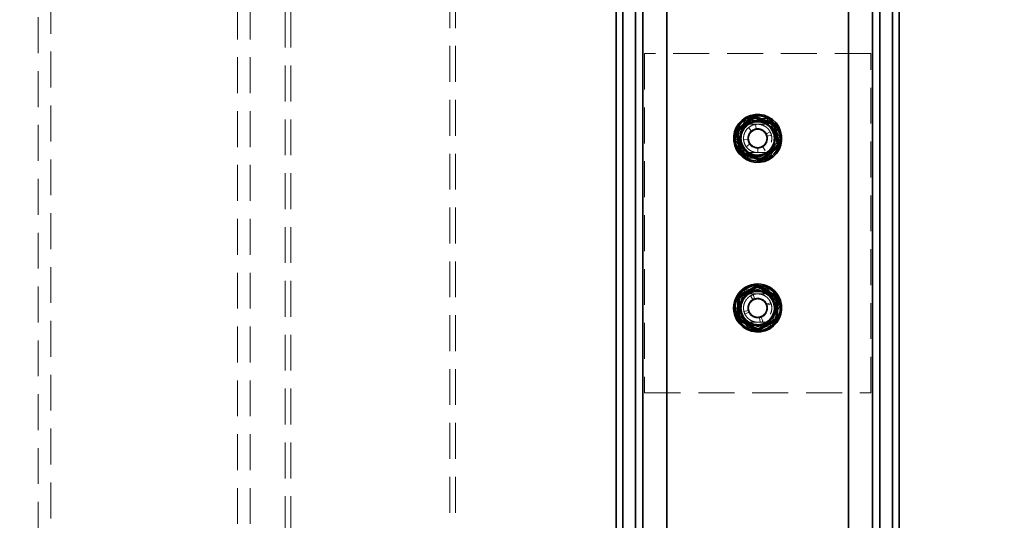
# Model space of a CAD drawing. Units: millimetres. Extents: x 30 to 576, y 39 to 402.
# Drawn here: x 193 to 228, y 272 to 290 of the extents above; entities that cross this region are included whole.
import ezdxf

# ---------------------------------------------------------------- set-up
doc = ezdxf.new("R2010")
doc.units = ezdxf.units.MM
doc.linetypes.add('HIDDEN', pattern=[1.905, 1.27, -0.635])
doc.layers.add('DIMENSION', color=7, linetype='Continuous')
doc.styles.add('SLDTEXTSTYLE0', font='TXT', dxfattribs={"width": 0.605})
doc.dimstyles.new('SLDDIMSTYLE2', dxfattribs={"dimtxt": 2.5, "dimasz": 2.5, "dimexe": 0, "dimexo": 0.0625, "dimtad": 1, "dimdec": 0, "dimlfac": 10, "dimrnd": 1e-09, "dimzin": 12, "dimdsep": 46, "dimtxsty": 'SLDTEXTSTYLE0', "dimsah": 1, "dimcen": 0.09, "dimadec": 0, "dimazin": 3, "dimtfac": 1, "dimtdec": 0, "dimtofl": 0, "dimtmove": 0, "dimatfit": 3, "dimfxl": 1, "dimfrac": 2, "dimtolj": 1, "dimtzin": 12, "dimarcsym": 0})

# ---------------------------------------------------------------- blocks, each defined once
blk = doc.blocks.new('_D_4')
at = {"layer": 'DIMENSION', "transparency": 16777216}
for p, q in [((145.723, 335.835), (294.08, 335.835)), ((293.08, 335.835), (293.08, 241.835)), ((266.88, 241.835), (294.08, 241.835))]:
    blk.add_line(p, q, dxfattribs=at)
for points in [[(293.08, 335.835), (292.696, 333.335), (293.465, 333.335)], [(293.08, 241.835), (293.465, 244.335), (292.696, 244.335)]]:
    blk.add_solid(points, dxfattribs=at)
at = {"layer": 'DIMENSION', "transparency": 16777216, "insert": (289.857, 285.971), "char_height": 2.5, "attachment_point": 1, "rotation": 90, "style": 'SLDTEXTSTYLE0'}
blk.add_mtext('940', dxfattribs=at)
blk = doc.blocks.new('_D_5')
at = {"layer": 'DIMENSION', "transparency": 16777216}
for p, q in [((204.28, 306.885), (287.08, 306.885)), ((286.08, 306.885), (286.08, 241.835)), ((266.88, 241.835), (287.08, 241.835))]:
    blk.add_line(p, q, dxfattribs=at)
for points in [[(286.08, 306.885), (285.696, 304.385), (286.465, 304.385)], [(286.08, 241.835), (286.465, 244.335), (285.696, 244.335)]]:
    blk.add_solid(points, dxfattribs=at)
at = {"layer": 'DIMENSION', "transparency": 16777216, "insert": (282.857, 271.496), "char_height": 2.5, "attachment_point": 1, "rotation": 90, "style": 'SLDTEXTSTYLE0'}
blk.add_mtext('651', dxfattribs=at)

msp = doc.modelspace()

# ---------------------------------------------------------------- linework, layer by layer
at = {"color": 7, "linetype": 'HIDDEN', "lineweight": 18}
for p, q in [((194.08, 300.3353), (194.08, 249.3353)), ((200.68, 249.3353), (200.68, 300.3353)), ((214.3139, 298.3353), (214.3139, 245.1353)), ((214.7624, 298.3353), (214.7624, 245.1353)), ((215.0202, 298.3353), (215.0202, 245.1353)), ((215.8675, 298.3353), (215.8675, 245.1353)), ((222.2925, 298.3353), (222.2925, 245.1353)), ((223.1398, 298.3353), (223.1398, 245.1353)), ((223.3976, 298.3353), (223.3976, 245.1353)), ((223.8461, 298.3353), (223.8461, 245.1353)), ((193.63, 295.8353), (193.63, 249.3353)), ((201.13, 249.3353), (201.13, 295.8353)), ((202.365, 296.0353), (202.365, 249.7353)), ((202.565, 296.0353), (202.565, 249.7353)), ((208.195, 249.7353), (208.195, 296.0353)), ((208.395, 249.7353), (208.395, 296.0353)), ((215.08, 288.8353), (215.08, 276.8353)), ((223.08, 288.8353), (215.08, 288.8353)), ((223.08, 276.8353), (223.08, 288.8353)), ((218.3006, 285.8853), (218.647, 286.4853)), ((218.3439, 285.8603), (218.6903, 286.4603)), ((218.647, 286.4853), (218.6903, 286.4603)), ((218.7336, 286.5353), (218.7336, 286.4853)), ((218.7336, 286.5353), (219.4264, 286.5353)), ((218.7336, 286.4853), (219.4264, 286.4853)), ((218.78, 286.3353), (219.38, 286.3353)), ((219.0278, 286.1814), (219.0055, 286.3297)), ((219.4264, 286.5353), (219.4264, 286.4853)), ((219.513, 286.4853), (219.4697, 286.4603)), ((219.4697, 286.4603), (219.8161, 285.8603)), ((219.513, 286.4853), (219.8594, 285.8853)), ((219.6928, 286.3495), (219.7311, 286.3817)), ((218.7586, 286.2183), (218.855, 286.1034)), ((218.768, 286.221), (218.7836, 286.2343)), ((218.8935, 286.1315), (218.855, 286.1034)), ((218.8743, 286.0804), (218.855, 286.1034)), ((218.917, 286.1039), (218.8655, 286.0694)), ((219.08, 286.1553), (219.0322, 286.1458)), ((219.08, 286.1553), (219.08, 286.1853)), ((219.5249, 286.0634), (219.3915, 285.995)), ((219.5753, 286.1355), (219.5116, 286.2309)), ((218.28, 285.8353), (218.23, 285.8353)), ((218.28, 285.8353), (218.23, 285.8353)), ((218.3006, 285.8853), (218.3439, 285.8603)), ((218.3006, 285.7853), (218.3439, 285.8103)), ((218.647, 285.1853), (218.3006, 285.7853)), ((218.4575, 285.8353), (218.3372, 285.8353)), ((218.6903, 285.2103), (218.3439, 285.8103)), ((218.49, 285.8353), (218.48, 285.8353)), ((218.4951, 285.8609), (218.49, 285.8353)), ((218.49, 285.8353), (218.5076, 285.7469)), ((218.731, 285.8092), (218.5814, 285.7979)), ((218.674, 285.5434), (218.7958, 285.631)), ((219.4212, 285.9132), (219.5675, 285.9466)), ((219.4295, 285.8162), (219.43, 285.8353)), ((219.8161, 285.8103), (219.4697, 285.2103)), ((219.8594, 285.7853), (219.513, 285.1853)), ((219.67, 285.8353), (219.6524, 285.9237)), ((219.6649, 285.8097), (219.67, 285.8353)), ((219.67, 285.8353), (219.68, 285.8353)), ((219.7025, 285.8353), (219.8228, 285.8353)), ((219.8594, 285.8853), (219.8161, 285.8603)), ((219.8594, 285.7853), (219.8161, 285.8103)), ((219.88, 285.8353), (219.93, 285.8353)), ((219.88, 285.8353), (219.93, 285.8353)), ((218.4672, 285.3211), (218.4289, 285.2889)), ((218.5847, 285.5351), (218.6484, 285.4397)), ((218.674, 285.5434), (218.6634, 285.5633)), ((218.71, 285.5051), (218.674, 285.5434)), ((219.38, 285.3353), (218.78, 285.3353)), ((219.08, 285.5153), (219.1278, 285.5248)), ((219.08, 285.5153), (219.08, 285.4853)), ((219.08, 285.4853), (219.08, 285.3353)), ((219.243, 285.5668), (219.2945, 285.6012)), ((219.3407, 285.4087), (219.2625, 285.5367)), ((219.2857, 285.5902), (219.305, 285.5672)), ((219.305, 285.5672), (219.3307, 285.5911)), ((219.3407, 285.4087), (219.3202, 285.3995)), ((218.647, 285.1853), (218.6903, 285.2103)), ((218.7336, 285.1353), (218.7336, 285.1853)), ((219.4264, 285.1853), (218.7336, 285.1853)), ((219.4264, 285.1353), (218.7336, 285.1353)), ((219.4264, 285.1353), (219.4264, 285.1853)), ((219.513, 285.1853), (219.4697, 285.2103)), ((218.3033, 279.7532), (218.5436, 280.403)), ((218.5436, 280.403), (218.5905, 280.3857)), ((218.6206, 280.4669), (219.3035, 280.5837)), ((218.6206, 280.4669), (218.629, 280.4176)), ((218.629, 280.4176), (219.3119, 280.5344)), ((219.3035, 280.5837), (219.3119, 280.5344)), ((219.3973, 280.549), (219.3588, 280.517)), ((219.3588, 280.517), (219.8014, 279.984)), ((219.3973, 280.549), (219.8399, 280.0159)), ((218.3502, 279.7359), (218.5905, 280.3857)), ((218.78, 280.3353), (219.38, 280.3353)), ((218.83, 280.2683), (218.905, 280.1384)), ((218.8397, 280.2693), (218.8574, 280.2797)), ((218.9232, 280.3101), (218.8566, 280.278)), ((218.9189, 280.146), (218.905, 280.1384)), ((218.92, 280.1124), (218.905, 280.1384)), ((219.0261, 280.1507), (218.9153, 280.1083)), ((218.9703, 280.1677), (218.9232, 280.3101)), ((219.0261, 280.1507), (219.021, 280.1803)), ((219.6616, 279.9347), (219.5834, 280.139)), ((219.7728, 280.2353), (219.8161, 280.2603)), ((218.2914, 279.7005), (218.2422, 279.6921)), ((218.2914, 279.7005), (218.2422, 279.6921)), ((218.2934, 279.7738), (218.2914, 279.7005)), ((218.2914, 279.7005), (218.2934, 279.7738)), ((218.3033, 279.7532), (218.3502, 279.7359)), ((218.4664, 279.7304), (218.3478, 279.7101)), ((218.4984, 279.7359), (218.4886, 279.7342)), ((218.4984, 279.7359), (218.5767, 279.5316)), ((218.7404, 279.7507), (218.5948, 279.7144)), ((219.4032, 279.9696), (219.5417, 280.0271)), ((219.5578, 279.9827), (219.4145, 279.9385)), ((219.43, 279.8353), (219.4174, 279.9284)), ((219.4199, 279.7518), (219.43, 279.8353)), ((219.8098, 279.9347), (219.5695, 279.2849)), ((219.8567, 279.9174), (219.6164, 279.2676)), ((219.6616, 279.9347), (219.6714, 279.9364)), ((219.6936, 279.9402), (219.8122, 279.9605)), ((219.8399, 280.0159), (219.8014, 279.984)), ((219.8567, 279.9174), (219.8098, 279.9347)), ((219.8686, 279.9701), (219.8666, 279.8968)), ((219.8668, 279.9059), (219.8686, 279.9701)), ((219.8686, 279.9701), (219.9178, 279.9786)), ((219.8686, 279.9701), (219.9178, 279.9786)), ((218.3202, 279.6547), (218.3586, 279.6866)), ((218.7627, 279.1216), (218.3202, 279.6547)), ((218.3872, 279.4353), (218.3439, 279.4103)), ((218.8012, 279.1536), (218.3586, 279.6866)), ((218.6295, 279.6184), (218.6225, 279.6397)), ((218.6295, 279.6184), (218.7647, 279.6834)), ((218.6583, 279.5743), (218.6295, 279.6184)), ((219.1339, 279.5199), (219.2447, 279.5623)), ((219.1339, 279.5199), (219.139, 279.4903)), ((219.139, 279.4903), (219.1643, 279.3425)), ((219.2627, 279.3699), (219.2079, 279.5095)), ((219.24, 279.5582), (219.255, 279.5322)), ((219.2627, 279.3699), (219.2408, 279.3644)), ((218.7627, 279.1216), (218.8012, 279.1536)), ((219.38, 279.3353), (218.78, 279.3353)), ((219.531, 279.253), (218.8481, 279.1362)), ((218.8565, 279.0869), (218.8481, 279.1362)), ((219.5394, 279.2037), (218.8565, 279.0869)), ((219.5394, 279.2037), (219.531, 279.253)), ((219.6164, 279.2676), (219.5695, 279.2849)), ((215.08, 276.8353), (223.08, 276.8353))]:
    msp.add_line(p, q, dxfattribs=at)
at = {"color": 7, "linetype": 'Continuous', "lineweight": 35}
for p, q in [((214.08, 298.3353), (214.08, 245.1353)), ((214.3139, 298.3353), (214.3139, 245.1353)), ((214.7624, 298.3353), (214.7624, 245.1353)), ((223.3976, 298.3353), (223.3976, 245.1353)), ((223.8461, 298.3353), (223.8461, 245.1353)), ((224.08, 298.3353), (224.08, 245.1353)), ((218.8954, 286.5942), (218.3647, 286.1489)), ((218.3968, 286.1106), (218.9276, 286.5559)), ((218.8954, 286.5942), (218.9276, 286.5559)), ((218.9939, 286.6116), (218.9768, 286.5646)), ((218.9768, 286.5646), (219.6278, 286.3276)), ((219.6449, 286.3746), (218.9939, 286.6116)), ((219.6449, 286.3746), (219.6278, 286.3276)), ((219.6928, 286.3495), (219.7311, 286.3817)), ((218.3305, 286.0549), (218.3797, 286.0636)), ((218.3305, 286.0549), (218.4508, 285.3726)), ((218.3647, 286.1489), (218.3968, 286.1106)), ((218.5, 285.3813), (218.3797, 286.0636)), ((219.532, 286.2146), (219.5396, 286.221)), ((219.5569, 286.2354), (219.649, 286.3128)), ((219.7092, 286.298), (219.66, 286.2893)), ((219.66, 286.2893), (219.7803, 285.607)), ((219.8295, 285.6157), (219.7092, 286.298)), ((218.4672, 285.3211), (218.4289, 285.2889)), ((218.4508, 285.3726), (218.5, 285.3813)), ((218.6031, 285.4352), (218.511, 285.3578)), ((218.5151, 285.296), (218.5322, 285.343)), ((218.5151, 285.296), (219.1661, 285.059)), ((219.1832, 285.106), (218.5322, 285.343)), ((218.628, 285.4561), (218.6204, 285.4496)), ((219.7632, 285.56), (219.2325, 285.1147)), ((219.2646, 285.0764), (219.7953, 285.5217)), ((219.7953, 285.5217), (219.7632, 285.56)), ((219.8295, 285.6157), (219.7803, 285.607)), ((219.1661, 285.059), (219.1832, 285.106)), ((219.2646, 285.0764), (219.2325, 285.1147)), ((219.03, 280.6147), (218.43, 280.2683)), ((218.455, 280.225), (219.055, 280.5714)), ((219.03, 280.6147), (219.055, 280.5714)), ((219.13, 280.6147), (219.105, 280.5714)), ((219.105, 280.5714), (219.705, 280.225)), ((219.73, 280.2683), (219.13, 280.6147)), ((218.38, 280.1817), (218.38, 279.4889)), ((218.38, 280.1817), (218.43, 280.1817)), ((218.43, 280.2683), (218.455, 280.225)), ((218.43, 279.4889), (218.43, 280.1817)), ((219.591, 280.1303), (219.5996, 280.1353)), ((219.6191, 280.1466), (219.7233, 280.2067)), ((219.73, 280.2683), (219.705, 280.225)), ((219.73, 280.1817), (219.73, 279.4889)), ((219.78, 280.1817), (219.73, 280.1817)), ((219.7728, 280.2353), (219.8161, 280.2603)), ((219.78, 279.4889), (219.78, 280.1817)), ((218.3872, 279.4353), (218.3439, 279.4103)), ((218.38, 279.4889), (218.43, 279.4889)), ((218.43, 279.4023), (218.455, 279.4456)), ((218.43, 279.4023), (219.03, 279.0559)), ((218.5409, 279.5241), (218.4367, 279.4639)), ((219.055, 279.0992), (218.455, 279.4456)), ((218.569, 279.5403), (218.5604, 279.5353)), ((219.705, 279.4456), (219.105, 279.0992)), ((219.13, 279.0559), (219.73, 279.4023)), ((219.73, 279.4023), (219.705, 279.4456)), ((219.78, 279.4889), (219.73, 279.4889)), ((219.03, 279.0559), (219.055, 279.0992)), ((219.13, 279.0559), (219.105, 279.0992))]:
    msp.add_line(p, q, dxfattribs=at)
at = {"color": 8, "linetype": 'Continuous', "lineweight": 35}
for p, q in [((215.0202, 291.2353), (215.0202, 245.1353)), ((215.8675, 291.2353), (215.8675, 245.317)), ((222.2925, 291.2353), (222.2925, 245.2853)), ((223.1398, 291.2353), (223.1398, 245.1353))]:
    msp.add_line(p, q, dxfattribs=at)
at = {"color": 7, "linetype": 'HIDDEN', "lineweight": 18, "flags": 128}
for points in [[(219.43, 285.8353), (219.411, 285.949), (219.4084, 285.9563)], [(219.2509, 279.5299), (219.2714, 279.5423), (219.3165, 279.5773)]]:
    msp.add_lwpolyline(points, dxfattribs=at)
at = {"color": 7, "linetype": 'Continuous', "lineweight": 35}
for centre, radius, start, end in [((219.08, 285.8353), 0.85, 40, 220), ((219.08, 285.8353), 0.85, 220, 40), ((219.08, 285.8353), 0.6225, 40, 220), ((219.08, 285.8353), 0.6, 40, 220), ((219.08, 285.8353), 0.6225, 220, 40), ((219.08, 285.8353), 0.6, 220, 40), ((219.08, 279.8353), 0.85, 30, 210), ((219.08, 279.8353), 0.6225, 30, 210), ((219.08, 279.8353), 0.6, 30, 210), ((219.08, 279.8353), 0.85, 210, 30), ((219.08, 279.8353), 0.6225, 210, 30), ((219.08, 279.8353), 0.6, 210, 30)]:
    msp.add_arc(centre, radius, start, end, dxfattribs=at)
at = {"color": 7, "linetype": 'HIDDEN', "lineweight": 18}
for centre, radius, start, end in [((218.78, 285.8353), 0.5, 90, 270), ((218.7336, 286.4353), 0.05, 90, 150), ((219.38, 285.8353), 0.5, 270, 90), ((219.4264, 286.4353), 0.05, 30, 90), ((219.08, 285.8353), 0.35, 130, 310), ((219.08, 285.8353), 0.35, 310, 130), ((218.3872, 285.8353), 0.05, 150, 210), ((219.7728, 285.8353), 0.05, 330, 30), ((218.7336, 285.2353), 0.05, 210, 270), ((219.4264, 285.2353), 0.05, 270, 330), ((218.6374, 280.3683), 0.05, 99.70215, 159.70215), ((219.3203, 280.4851), 0.05, 39.70215, 99.70215), ((218.78, 279.8353), 0.5, 90, 270), ((219.08, 279.8353), 0.35, 120, 300), ((219.08, 279.8353), 0.35, 300, 120), ((219.38, 279.8353), 0.5, 270, 90), ((218.3971, 279.7185), 0.05, 159.70215, 219.70215), ((219.7629, 279.9521), 0.05, 339.70215, 39.70215), ((218.8397, 279.1855), 0.05, 219.70215, 279.70215), ((219.5226, 279.3023), 0.05, 279.70215, 339.70215)]:
    msp.add_arc(centre, radius, start, end, dxfattribs=at)
at = {"color": 7, "linetype": 'Continuous', "lineweight": 35}
for points, knots in [([(219.6928, 286.3495), (219.6163, 286.422), (219.4633, 286.5669), (219.1504, 286.652), (218.8335, 286.6184), (218.5524, 286.4641), (218.3516, 286.2141), (218.2634, 285.9078), (218.2929, 285.5849), (218.4091, 285.409), (218.4672, 285.3211)], [0, 0, 0, 0, 0.1249735, 0.2499957, 0.3749987, 0.5000001, 0.6250015, 0.7500045, 0.8750267, 1, 1, 1, 1]), ([(218.4672, 285.3211), (218.5437, 285.2486), (218.6967, 285.1037), (219.0096, 285.0186), (219.3265, 285.0522), (219.6076, 285.2065), (219.8084, 285.4565), (219.8966, 285.7628), (219.8671, 286.0857), (219.7509, 286.2616), (219.6928, 286.3495)], [0, 0, 0, 0, 0.12497345, 0.24999569, 0.37499866, 0.5000001, 0.62500152, 0.7500045, 0.87502667, 1, 1, 1, 1]), ([(218.628, 285.4561), (218.5852, 285.5209), (218.4996, 285.6506), (218.4778, 285.8887), (218.5428, 286.1146), (218.6909, 286.299), (218.8982, 286.4128), (219.132, 286.4377), (219.3627, 286.3749), (219.4756, 286.268), (219.532, 286.2146)], [0, 0, 0, 0, 0.124947, 0.2499894, 0.3749957, 0.4999979, 0.6250001, 0.7500064, 0.875051, 1, 1, 1, 1]), ([(218.9939, 286.6116), (218.9844, 286.6141), (218.9655, 286.6192), (218.9299, 286.616), (218.9085, 286.6024), (218.8954, 286.5942)], [0, 0, 0, 0, 0.2812901, 0.5615458, 1, 1, 1, 1]), ([(218.9768, 286.5646), (218.9729, 286.5657), (218.967, 286.5675), (218.9579, 286.5677), (218.951, 286.567), (218.9442, 286.5653), (218.9357, 286.562), (218.9308, 286.5583), (218.9276, 286.5559)], [0, 0, 0, 0, 0.2495637, 0.3790498, 0.5000625, 0.6207805, 0.7505858, 1, 1, 1, 1]), ([(219.649, 286.3128), (219.6457, 286.3162), (219.6391, 286.323), (219.6316, 286.3261), (219.6278, 286.3276)], [0, 0, 0, 0, 0.500203, 1, 1, 1, 1]), ([(219.7092, 286.298), (219.7067, 286.3075), (219.7016, 286.3264), (219.681, 286.3556), (219.6586, 286.3674), (219.6449, 286.3746)], [0, 0, 0, 0, 0.2812901, 0.5615458, 1, 1, 1, 1]), ([(218.3647, 286.1489), (218.3578, 286.1419), (218.3439, 286.1281), (218.3289, 286.0956), (218.3299, 286.0703), (218.3305, 286.0549)], [0, 0, 0, 0, 0.2812901, 0.5615458, 1, 1, 1, 1]), ([(218.3968, 286.1106), (218.3939, 286.1078), (218.3894, 286.1036), (218.3847, 286.0958), (218.3818, 286.0894), (218.3799, 286.0827), (218.3786, 286.0737), (218.3793, 286.0676), (218.3797, 286.0636)], [0, 0, 0, 0, 0.2495637, 0.3790498, 0.5000625, 0.6207805, 0.7505858, 1, 1, 1, 1]), ([(219.532, 286.2146), (219.5748, 286.1497), (219.6605, 286.02), (219.6822, 285.7819), (219.6172, 285.556), (219.4691, 285.3716), (219.2618, 285.2578), (219.028, 285.233), (218.7973, 285.2958), (218.6844, 285.4026), (218.628, 285.4561)], [0, 0, 0, 0, 0.124947, 0.2499894, 0.3749957, 0.4999979, 0.6250001, 0.7500064, 0.875051, 1, 1, 1, 1]), ([(219.66, 286.2893), (219.6591, 286.2933), (219.6574, 286.3012), (219.6518, 286.3089), (219.649, 286.3128)], [0, 0, 0, 0, 0.499797, 1, 1, 1, 1]), ([(218.4508, 285.3726), (218.4533, 285.3631), (218.4584, 285.3442), (218.479, 285.315), (218.5014, 285.3032), (218.5151, 285.296)], [0, 0, 0, 0, 0.2812901, 0.5615458, 1, 1, 1, 1]), ([(218.5, 285.3813), (218.5009, 285.3773), (218.5026, 285.3694), (218.5082, 285.3617), (218.511, 285.3578)], [0, 0, 0, 0, 0.499797, 1, 1, 1, 1]), ([(218.511, 285.3578), (218.5143, 285.3544), (218.5209, 285.3476), (218.5284, 285.3445), (218.5322, 285.343)], [0, 0, 0, 0, 0.500203, 1, 1, 1, 1]), ([(219.7632, 285.56), (219.7661, 285.5628), (219.7706, 285.567), (219.7753, 285.5749), (219.7782, 285.5812), (219.7801, 285.5879), (219.7814, 285.5969), (219.7807, 285.603), (219.7803, 285.607)], [0, 0, 0, 0, 0.2495637, 0.3790498, 0.5000625, 0.6207805, 0.7505858, 1, 1, 1, 1]), ([(219.7953, 285.5217), (219.8022, 285.5287), (219.8161, 285.5425), (219.8311, 285.575), (219.8301, 285.6003), (219.8295, 285.6157)], [0, 0, 0, 0, 0.2812901, 0.5615458, 1, 1, 1, 1]), ([(219.1661, 285.059), (219.1756, 285.0565), (219.1945, 285.0515), (219.2301, 285.0547), (219.2515, 285.0682), (219.2646, 285.0764)], [0, 0, 0, 0, 0.2812901, 0.5615458, 1, 1, 1, 1]), ([(219.1832, 285.106), (219.1871, 285.1049), (219.193, 285.1031), (219.2021, 285.1029), (219.209, 285.1036), (219.2158, 285.1053), (219.2243, 285.1086), (219.2292, 285.1123), (219.2325, 285.1147)], [0, 0, 0, 0, 0.2495637, 0.3790498, 0.5000625, 0.6207805, 0.7505858, 1, 1, 1, 1]), ([(219.7728, 280.2353), (219.7101, 280.3199), (219.5845, 280.4893), (219.2912, 280.6274), (218.9732, 280.6493), (218.6696, 280.5462), (218.4285, 280.3348), (218.2884, 280.0485), (218.2614, 279.7254), (218.3453, 279.532), (218.3872, 279.4353)], [0, 0, 0, 0, 0.1249735, 0.2499957, 0.3749987, 0.5000001, 0.6250015, 0.7500045, 0.8750267, 1, 1, 1, 1]), ([(218.569, 279.5403), (218.5381, 279.6116), (218.4763, 279.7542), (218.4962, 279.9925), (218.5995, 280.2037), (218.7773, 280.3596), (219.0012, 280.4356), (219.2358, 280.4195), (219.4521, 280.3176), (219.5447, 280.1927), (219.591, 280.1303)], [0, 0, 0, 0, 0.124947, 0.2499894, 0.3749957, 0.4999979, 0.6250001, 0.7500064, 0.875051, 1, 1, 1, 1]), ([(219.13, 280.6147), (219.1211, 280.6189), (219.1034, 280.6271), (219.0677, 280.6302), (219.0443, 280.6206), (219.03, 280.6147)], [0, 0, 0, 0, 0.2812901, 0.5615458, 1, 1, 1, 1]), ([(219.105, 280.5714), (219.1014, 280.5732), (219.0959, 280.576), (219.0869, 280.5778), (219.08, 280.5783), (219.0731, 280.5778), (219.0641, 280.576), (219.0586, 280.5732), (219.055, 280.5714)], [0, 0, 0, 0, 0.2495637, 0.3790498, 0.5000625, 0.6207805, 0.7505858, 1, 1, 1, 1]), ([(218.43, 280.2683), (218.422, 280.2627), (218.406, 280.2515), (218.3855, 280.2221), (218.3821, 280.197), (218.38, 280.1817)], [0, 0, 0, 0, 0.2812901, 0.5615458, 1, 1, 1, 1]), ([(218.3872, 279.4353), (218.4499, 279.3507), (218.5755, 279.1813), (218.8688, 279.0432), (219.1868, 279.0213), (219.4904, 279.1244), (219.7315, 279.3358), (219.8716, 279.6221), (219.8986, 279.9453), (219.8147, 280.1386), (219.7728, 280.2353)], [0, 0, 0, 0, 0.1249735, 0.2499957, 0.3749987, 0.5000001, 0.6250015, 0.7500045, 0.8750267, 1, 1, 1, 1]), ([(218.455, 280.225), (218.4516, 280.2228), (218.4465, 280.2194), (218.4405, 280.2125), (218.4366, 280.2068), (218.4335, 280.2005), (218.4306, 280.1919), (218.4302, 280.1857), (218.43, 280.1817)], [0, 0, 0, 0, 0.2495637, 0.3790498, 0.5000625, 0.6207805, 0.7505858, 1, 1, 1, 1]), ([(219.591, 280.1303), (219.6219, 280.059), (219.6837, 279.9164), (219.6638, 279.6781), (219.5605, 279.4669), (219.3827, 279.3111), (219.1588, 279.235), (218.9242, 279.2511), (218.7079, 279.353), (218.6153, 279.4779), (218.569, 279.5403)], [0, 0, 0, 0, 0.124947, 0.2499894, 0.3749957, 0.4999979, 0.6250001, 0.7500064, 0.875051, 1, 1, 1, 1]), ([(219.7233, 280.2067), (219.7206, 280.2106), (219.7153, 280.2185), (219.7084, 280.2228), (219.705, 280.225)], [0, 0, 0, 0, 0.500203, 1, 1, 1, 1]), ([(219.73, 280.1817), (219.7298, 280.1858), (219.7295, 280.1939), (219.7254, 280.2024), (219.7233, 280.2067)], [0, 0, 0, 0, 0.49979703, 1, 1, 1, 1]), ([(219.78, 280.1817), (219.7791, 280.1915), (219.7774, 280.211), (219.7622, 280.2434), (219.7422, 280.2589), (219.73, 280.2683)], [0, 0, 0, 0, 0.2812901, 0.5615458, 1, 1, 1, 1]), ([(218.38, 279.4889), (218.3809, 279.4791), (218.3826, 279.4596), (218.3978, 279.4272), (218.4178, 279.4117), (218.43, 279.4023)], [0, 0, 0, 0, 0.2812901, 0.5615458, 1, 1, 1, 1]), ([(218.43, 279.4889), (218.4302, 279.4848), (218.4305, 279.4767), (218.4346, 279.4682), (218.4367, 279.4639)], [0, 0, 0, 0, 0.499797, 1, 1, 1, 1]), ([(218.4367, 279.4639), (218.4394, 279.46), (218.4447, 279.4521), (218.4516, 279.4478), (218.455, 279.4456)], [0, 0, 0, 0, 0.500203, 1, 1, 1, 1]), ([(219.705, 279.4456), (219.7084, 279.4478), (219.7135, 279.4512), (219.7195, 279.4581), (219.7235, 279.4638), (219.7265, 279.4701), (219.7294, 279.4787), (219.7298, 279.4849), (219.73, 279.4889)], [0, 0, 0, 0, 0.2495637, 0.3790498, 0.5000625, 0.6207805, 0.7505858, 1, 1, 1, 1]), ([(219.73, 279.4023), (219.738, 279.4079), (219.7541, 279.4191), (219.7745, 279.4485), (219.7779, 279.4736), (219.78, 279.4889)], [0, 0, 0, 0, 0.2812901, 0.5615458, 1, 1, 1, 1]), ([(219.03, 279.0559), (219.0389, 279.0517), (219.0566, 279.0435), (219.0923, 279.0404), (219.1157, 279.05), (219.13, 279.0559)], [0, 0, 0, 0, 0.2812901, 0.5615458, 1, 1, 1, 1]), ([(219.055, 279.0992), (219.0586, 279.0974), (219.0641, 279.0946), (219.0731, 279.0928), (219.08, 279.0923), (219.0869, 279.0928), (219.0959, 279.0946), (219.1014, 279.0974), (219.105, 279.0992)], [0, 0, 0, 0, 0.2495637, 0.37904984, 0.50006251, 0.62078049, 0.75058583, 1, 1, 1, 1])]:
    msp.add_open_spline(points, degree=3, knots=knots, dxfattribs=at)
at = {"color": 7, "linetype": 'HIDDEN', "lineweight": 18}
for points, knots in [([(218.4672, 285.3211), (218.4091, 285.409), (218.2929, 285.5849), (218.2634, 285.9078), (218.3516, 286.2141), (218.5524, 286.4641), (218.8335, 286.6184), (219.1504, 286.652), (219.4633, 286.5669), (219.6163, 286.422), (219.6928, 286.3495)], [0, 0, 0, 0, 0.1249733, 0.2499955, 0.3749985, 0.4999999, 0.6250013, 0.7500043, 0.8750265, 1, 1, 1, 1]), ([(219.88, 285.8353), (219.868, 285.94), (219.8439, 286.1494), (219.6589, 286.4157), (219.3945, 286.5936), (219.08, 286.6561), (218.7655, 286.5936), (218.5011, 286.4157), (218.3161, 286.1494), (218.292, 285.94), (218.28, 285.8353)], [0, 0, 0, 0, 0.1249733, 0.2499955, 0.3749985, 0.4999999, 0.6250013, 0.7500043, 0.8750265, 1, 1, 1, 1]), ([(218.28, 285.8353), (218.292, 285.94), (218.3161, 286.1494), (218.5011, 286.4157), (218.7655, 286.5936), (219.08, 286.6561), (219.3945, 286.5936), (219.6589, 286.4157), (219.8439, 286.1494), (219.868, 285.94), (219.88, 285.8353)], [0, 0, 0, 0, 0.1249735, 0.2499957, 0.3749987, 0.5000001, 0.6250015, 0.7500045, 0.8750267, 1, 1, 1, 1]), ([(219.6928, 286.3495), (219.7509, 286.2616), (219.8671, 286.0857), (219.8966, 285.7628), (219.8084, 285.4565), (219.6076, 285.2065), (219.3265, 285.0522), (219.0096, 285.0186), (218.6967, 285.1037), (218.5437, 285.2486), (218.4672, 285.3211)], [0, 0, 0, 0, 0.1249733, 0.2499955, 0.3749985, 0.4999999, 0.6250013, 0.7500043, 0.8750265, 1, 1, 1, 1]), ([(218.7586, 286.2183), (218.7938, 286.2436), (218.8664, 286.2957), (218.999, 286.3349), (219.1396, 286.3385), (219.2743, 286.3027), (219.3901, 286.2347), (219.4836, 286.1401), (219.5507, 286.0221), (219.5841, 285.8858), (219.5784, 285.7455), (219.536, 285.6165), (219.4631, 285.5053), (219.3631, 285.4156), (219.2382, 285.354), (219.0994, 285.3291), (218.9626, 285.3431), (218.8382, 285.3913), (218.7302, 285.4697), (218.6443, 285.577), (218.5899, 285.7071), (218.5739, 285.8454), (218.5948, 285.9783), (218.6492, 286.099), (218.7237, 286.1965), (218.7897, 286.2384), (218.8175, 286.256)], [0, 0, 0, 0, 0.0402702, 0.0831985, 0.1272927, 0.170796, 0.2120883, 0.2516367, 0.2938219, 0.3377173, 0.3816127, 0.4237979, 0.4633462, 0.5046386, 0.5481419, 0.592236, 0.6351643, 0.6754346, 0.7157048, 0.7586331, 0.8027273, 0.8462306, 0.8875229, 0.9270712, 0.9692565, 1, 1, 1, 1]), ([(218.647, 286.4853), (218.6526, 286.4933), (218.6638, 286.5094), (218.6932, 286.5298), (218.7183, 286.5332), (218.7336, 286.5353)], [0, 0, 0, 0, 0.2812901, 0.5615458, 1, 1, 1, 1]), ([(219.4264, 286.5353), (219.4362, 286.5344), (219.4557, 286.5327), (219.4881, 286.5175), (219.5036, 286.4975), (219.513, 286.4853)], [0, 0, 0, 0, 0.2812901, 0.5615458, 1, 1, 1, 1]), ([(218.28, 285.8353), (218.292, 285.7306), (218.3161, 285.5212), (218.5011, 285.2549), (218.7655, 285.077), (219.08, 285.0145), (219.3945, 285.077), (219.6589, 285.2549), (219.8439, 285.5212), (219.868, 285.7306), (219.88, 285.8353)], [0, 0, 0, 0, 0.1249733, 0.2499955, 0.3749985, 0.4999999, 0.6250013, 0.7500043, 0.8750265, 1, 1, 1, 1]), ([(219.88, 285.8353), (219.868, 285.7306), (219.8439, 285.5212), (219.6589, 285.2549), (219.3945, 285.077), (219.08, 285.0145), (218.7655, 285.077), (218.5011, 285.2549), (218.3161, 285.5212), (218.292, 285.7306), (218.28, 285.8353)], [0, 0, 0, 0, 0.1249735, 0.2499957, 0.3749987, 0.5000001, 0.6250015, 0.7500045, 0.8750267, 1, 1, 1, 1]), ([(218.3006, 285.7853), (218.2964, 285.7942), (218.2882, 285.8119), (218.2851, 285.8476), (218.2947, 285.871), (218.3006, 285.8853)], [0, 0, 0, 0, 0.2812901, 0.5615458, 1, 1, 1, 1]), ([(219.8594, 285.8853), (219.8636, 285.8764), (219.8718, 285.8587), (219.8749, 285.823), (219.8653, 285.7996), (219.8594, 285.7853)], [0, 0, 0, 0, 0.2812901, 0.5615458, 1, 1, 1, 1]), ([(218.7336, 285.1353), (218.7238, 285.1362), (218.7043, 285.1379), (218.6719, 285.1531), (218.6564, 285.1731), (218.647, 285.1853)], [0, 0, 0, 0, 0.2812901, 0.5615458, 1, 1, 1, 1]), ([(219.513, 285.1853), (219.5074, 285.1773), (219.4962, 285.1613), (219.4668, 285.1408), (219.4417, 285.1374), (219.4264, 285.1353)], [0, 0, 0, 0, 0.2812901, 0.5615458, 1, 1, 1, 1]), ([(218.3872, 279.4353), (218.3453, 279.532), (218.2614, 279.7254), (218.2884, 280.0485), (218.4285, 280.3348), (218.6696, 280.5462), (218.9732, 280.6493), (219.2912, 280.6274), (219.5845, 280.4893), (219.7101, 280.3199), (219.7728, 280.2353)], [0, 0, 0, 0, 0.1249733, 0.2499955, 0.3749985, 0.4999999, 0.6250013, 0.7500043, 0.8750265, 1, 1, 1, 1]), ([(219.8686, 279.9701), (219.8391, 280.0713), (219.7801, 280.2736), (219.5529, 280.505), (219.2621, 280.6358), (218.942, 280.6444), (218.6411, 280.53), (218.4158, 280.3092), (218.2957, 280.0879), (218.2972, 279.9537), (218.2975, 279.9241)], [0, 0, 0, 0, 0.13727169, 0.27459702, 0.41190127, 0.54920382, 0.68650638, 0.82381063, 0.96113603, 1, 1, 1, 1]), ([(218.2975, 279.9241), (218.2972, 279.9537), (218.2957, 280.0879), (218.4158, 280.3092), (218.6411, 280.53), (218.942, 280.6444), (219.2621, 280.6358), (219.5529, 280.505), (219.7801, 280.2736), (219.8391, 280.0713), (219.8686, 279.9701)], [0, 0, 0, 0, 0.038864, 0.1761894, 0.3134936, 0.4507962, 0.5880987, 0.725403, 0.8627283, 1, 1, 1, 1]), ([(218.5436, 280.403), (218.5478, 280.4119), (218.5562, 280.4296), (218.5817, 280.4547), (218.6058, 280.4623), (218.6206, 280.4669)], [0, 0, 0, 0, 0.2812901, 0.5615458, 1, 1, 1, 1]), ([(219.3035, 280.5837), (219.3133, 280.5845), (219.3328, 280.5861), (219.3673, 280.5766), (219.3859, 280.5594), (219.3973, 280.549)], [0, 0, 0, 0, 0.2812901, 0.5615458, 1, 1, 1, 1]), ([(219.7728, 280.2353), (219.8147, 280.1386), (219.8986, 279.9453), (219.8716, 279.6221), (219.7315, 279.3358), (219.4904, 279.1244), (219.1868, 279.0213), (218.8688, 279.0432), (218.5755, 279.1813), (218.4499, 279.3507), (218.3872, 279.4353)], [0, 0, 0, 0, 0.1249733, 0.2499955, 0.3749985, 0.4999999, 0.6250013, 0.7500043, 0.8750265, 1, 1, 1, 1]), ([(218.83, 280.2683), (218.869, 280.2871), (218.9496, 280.3258), (219.087, 280.3414), (219.2261, 280.3205), (219.3525, 280.2619), (219.4548, 280.1748), (219.5304, 280.0654), (219.576, 279.9375), (219.5852, 279.7974), (219.5552, 279.6603), (219.4911, 279.5407), (219.4, 279.4438), (219.2859, 279.3729), (219.1522, 279.3339), (219.0112, 279.3335), (218.879, 279.371), (218.7648, 279.44), (218.672, 279.536), (218.606, 279.6566), (218.575, 279.7942), (218.5834, 279.9331), (218.627, 280.0604), (218.7016, 280.1698), (218.7918, 280.2529), (218.8641, 280.2826), (218.8946, 280.2952)], [0, 0, 0, 0, 0.0402702, 0.0831985, 0.1272927, 0.170796, 0.2120883, 0.2516367, 0.2938219, 0.3377173, 0.3816127, 0.4237979, 0.4633462, 0.5046386, 0.5481419, 0.592236, 0.6351643, 0.6754346, 0.7157048, 0.7586331, 0.8027273, 0.8462306, 0.8875229, 0.9270712, 0.9692565, 1, 1, 1, 1]), ([(218.2914, 279.7005), (218.3209, 279.5993), (218.38, 279.397), (218.6071, 279.1657), (218.8979, 279.0348), (219.218, 279.0263), (219.5189, 279.1407), (219.7443, 279.3614), (219.8647, 279.584), (219.863, 279.7196), (219.8626, 279.7505)], [0, 0, 0, 0, 0.137027, 0.2741075, 0.411167, 0.5482247, 0.6852825, 0.822342, 0.9594226, 1, 1, 1, 1]), ([(219.8625, 279.7465), (219.8628, 279.7169), (219.8643, 279.5827), (219.7442, 279.3614), (219.519, 279.1406), (219.218, 279.0263), (218.8979, 279.0348), (218.6071, 279.1657), (218.38, 279.397), (218.3209, 279.5993), (218.2914, 279.7005)], [0, 0, 0, 0, 0.038864, 0.1761894, 0.3134936, 0.4507962, 0.5880987, 0.725403, 0.8627283, 1, 1, 1, 1]), ([(218.8565, 279.0869), (218.8467, 279.0861), (218.8272, 279.0845), (218.7928, 279.0941), (218.7741, 279.1112), (218.7627, 279.1216)], [0, 0, 0, 0, 0.2812901, 0.5615458, 1, 1, 1, 1]), ([(219.6164, 279.2676), (219.6122, 279.2587), (219.6038, 279.241), (219.5783, 279.2159), (219.5542, 279.2083), (219.5394, 279.2037)], [0, 0, 0, 0, 0.2812901, 0.5615458, 1, 1, 1, 1])]:
    msp.add_open_spline(points, degree=3, knots=knots, dxfattribs=at)
for points in [[(219.2857, 285.5902), (219.2505, 285.567), (219.1802, 285.5205), (219.051, 285.5087), (218.9285, 285.544), (218.8285, 285.6243), (218.7668, 285.7367), (218.7533, 285.8635), (218.7874, 285.9886), (218.8453, 286.0498), (218.8743, 286.0804)], [(218.8743, 286.0804), (218.9095, 286.1037), (218.9798, 286.1501), (219.109, 286.1619), (219.2315, 286.1266), (219.3315, 286.0463), (219.3932, 285.9339), (219.4067, 285.8071), (219.3726, 285.682), (219.3147, 285.6208), (219.2857, 285.5902)], [(219.24, 279.5582), (219.2013, 279.5414), (219.124, 279.5079), (218.9947, 279.5187), (218.8802, 279.5747), (218.7957, 279.6712), (218.7544, 279.7926), (218.7632, 279.9198), (218.8184, 280.0371), (218.8862, 280.0873), (218.92, 280.1124)], [(218.92, 280.1124), (218.9587, 280.1292), (219.036, 280.1627), (219.1653, 280.1519), (219.2798, 280.0959), (219.3643, 279.9995), (219.4056, 279.878), (219.3968, 279.7509), (219.3416, 279.6335), (219.2739, 279.5833), (219.24, 279.5582)]]:
    msp.add_open_spline(points, degree=3, dxfattribs=at)

# ---------------------------------------------------------------- dimensions: what is measured, and where the dimension line sits
at = {"layer": 'DIMENSION'}
for base, p1, p2, picture, middle in [((293.0801, 241.8353), (145.723, 335.8353), (266.88, 241.8353), '_D_4', (293.0801, 288.8353)), ((286.0801294717, 241.835306637), (204.2800044717, 306.885306637), (266.8800044717, 241.835306637), '_D_5', (286.0801294717, 274.360306637))]:
    dim = msp.add_linear_dim(base=base, p1=p1, p2=p2, angle=90, dimstyle='SLDDIMSTYLE2', dxfattribs=at)
    dim.commit()
    dim.dimension.update_dxf_attribs({"geometry": picture, "text_midpoint": middle, "dimtype": 160})

doc.saveas('drawing.dxf')
